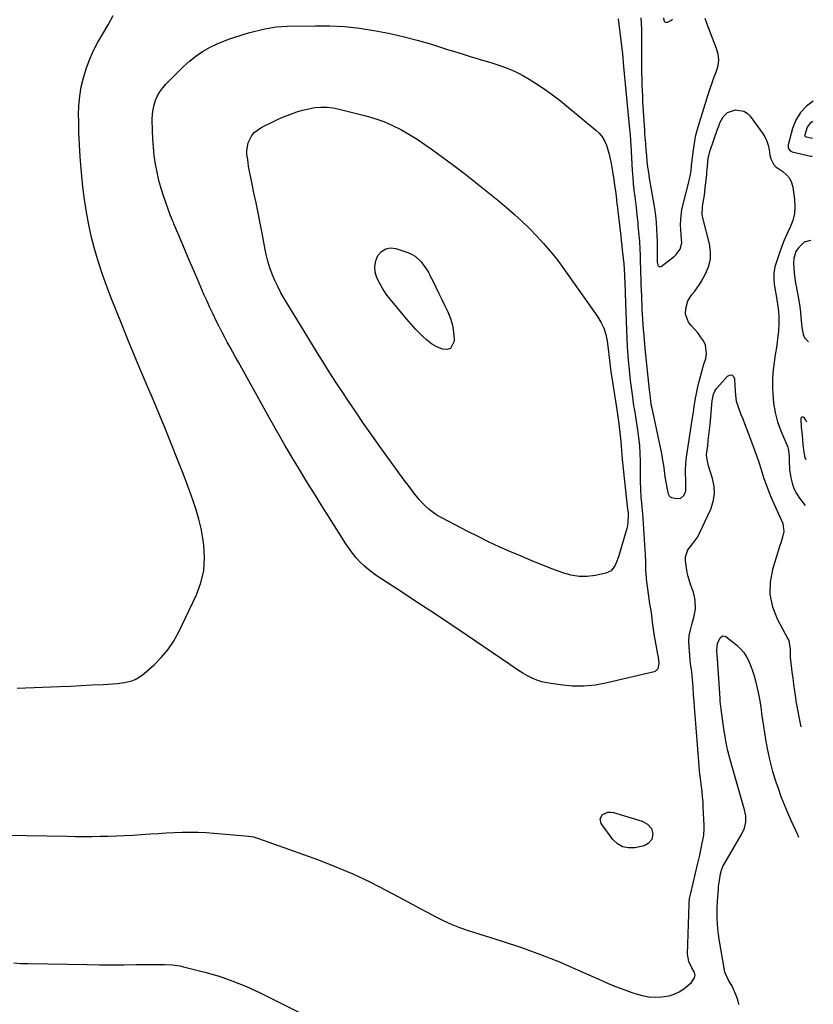
# Model space of a CAD drawing. Units: inches. Extents: x 1846977 to 1852425, y 468690 to 474059.
# Drawn here: x 1851907 to 1852343, y 469299 to 469840 of the extents above; entities that cross this region are included whole.
import ezdxf

# ---------------------------------------------------------------- set-up
doc = ezdxf.new("R2010")
doc.units = ezdxf.units.IN
doc.header["$MEASUREMENT"] = 0
for name, color, linetype in [('1', 7, 'Continuous'), ('7', 7, 'Continuous'), ('8', 7, 'Continuous')]:
    doc.layers.add(name, color=color, linetype=linetype)

msp = doc.modelspace()

# ---------------------------------------------------------------- linework, layer by layer
at = {"layer": '1', "color": 18}
for points in [[(1852342.51, 469794.78, 1750), (1852338.83, 469792.09, 1750), (1852335.39, 469788.63, 1750), (1852332.89, 469784.44, 1750), (1852331.03, 469779.76, 1750), (1852328.72, 469770.78, 1750), (1852328.66, 469769.58, 1750), (1852329.07, 469768.45, 1750), (1852329.89, 469767.57, 1750), (1852330.99, 469767.07, 1750), (1852341.24, 469764.69, 1750), (1852341.91, 469764.57, 1750)], [(1852342.29, 469783.71, 1748), (1852340.86, 469782.75, 1748), (1852339.08, 469780.45, 1748), (1852337.83, 469776.35, 1748), (1852337.81, 469775.99, 1748), (1852337.93, 469775.65, 1748), (1852338.18, 469775.38, 1748), (1852338.51, 469775.23, 1748), (1852342.11, 469774.45, 1748)], [(1852340.98, 469718.3, 1750), (1852337.58, 469717.47, 1750), (1852334.3, 469714.37, 1750), (1852332.9, 469712.26, 1750), (1852331.78, 469708.57, 1750), (1852331.67, 469706, 1750), (1852331.84, 469703.15, 1750), (1852332.06, 469700.42, 1750), (1852332.35, 469697.71, 1750), (1852332.74, 469695, 1750), (1852333.2, 469692.31, 1750), (1852334.52, 469685.48, 1750), (1852335.14, 469682.05, 1750), (1852335.38, 469680.32, 1750), (1852335.47, 469679.45, 1750), (1852335.54, 469678.58, 1750), (1852335.8, 469674.46, 1750), (1852336.22, 469670.6, 1750), (1852337, 469666.8, 1750), (1852337.74, 469664.95, 1750), (1852339.87, 469662.81, 1750)], [(1852338.98, 469618.72, 1750), (1852338.32, 469619.86, 1750), (1852337.45, 469621.17, 1750), (1852336.97, 469621.48, 1750), (1852336.53, 469621.58, 1750), (1852336.12, 469621.37, 1750), (1852335.75, 469620.94, 1750), (1852335.67, 469620.72, 1750), (1852335.88, 469615.77, 1750), (1852336.28, 469613.13, 1750), (1852336.64, 469609.13, 1750), (1852336.75, 469606.24, 1750), (1852337.27, 469602.19, 1750), (1852337.85, 469599.17, 1750), (1852338.53, 469598.2, 1750), (1852338.57, 469598.17, 1750)]]:
    msp.add_polyline3d(points, dxfattribs=at)
at = {"layer": '7', "color": 18}
for points in [[(1851905.44, 469472.73, 1752), (1851928.76, 469473.68, 1752), (1851934.72, 469473.94, 1752), (1851940.67, 469474.22, 1752), (1851946.62, 469474.52, 1752), (1851952.58, 469474.85, 1752), (1851960.45, 469475.3, 1752), (1851964.43, 469475.79, 1752), (1851968.32, 469476.79, 1752), (1851970.18, 469477.53, 1752), (1851973.61, 469479.5, 1752), (1851975.18, 469480.74, 1752), (1851980.6, 469485.57, 1752), (1851984.55, 469489.53, 1752), (1851988.15, 469493.76, 1752), (1851991.21, 469498.39, 1752), (1851993.93, 469503.28, 1752), (1852003.81, 469523.91, 1752), (1852006.27, 469530.54, 1752), (1852007.91, 469537.3, 1752), (1852008.32, 469544.23, 1752), (1852007.9, 469551.3, 1752), (1852007.33, 469555.12, 1752), (1852006.39, 469560.33, 1752), (1852005.24, 469565.49, 1752), (1852003.79, 469570.57, 1752), (1852002.14, 469575.6, 1752), (1852000.31, 469580.58, 1752), (1851998.45, 469585.55, 1752), (1851996.54, 469590.5, 1752), (1851994.6, 469595.44, 1752), (1851988.9, 469609.76, 1752), (1851986.47, 469615.77, 1752), (1851984.02, 469621.76, 1752), (1851981.51, 469627.73, 1752), (1851978.97, 469633.68, 1752), (1851976.42, 469639.63, 1752), (1851973.88, 469645.59, 1752), (1851971.37, 469651.56, 1752), (1851968.88, 469657.53, 1752), (1851968.22, 469659.15, 1752), (1851965.43, 469665.94, 1752), (1851962.67, 469672.76, 1752), (1851959.97, 469679.59, 1752), (1851957.29, 469686.43, 1752), (1851954.71, 469693.12, 1752), (1851952.29, 469699.75, 1752), (1851950.05, 469706.43, 1752), (1851948.08, 469713.19, 1752), (1851946.27, 469720.01, 1752), (1851944.75, 469726.9, 1752), (1851943.42, 469733.82, 1752), (1851942.39, 469740.79, 1752), (1851941.56, 469747.79, 1752), (1851940.59, 469757.7, 1752), (1851940.04, 469764.33, 1752), (1851939.61, 469770.96, 1752), (1851939.36, 469777.61, 1752), (1851939.23, 469784.26, 1752), (1851939.21, 469787.15, 1752), (1851939.38, 469792.33, 1752), (1851939.83, 469797.48, 1752), (1851940.67, 469802.58, 1752), (1851941.79, 469807.65, 1752), (1851943.3, 469812.61, 1752), (1851945.07, 469817.46, 1752), (1851947.22, 469822.16, 1752), (1851949.63, 469826.75, 1752), (1851952.52, 469831.76, 1752), (1851955.37, 469836.77, 1752), (1851958.17, 469841.81, 1752)], [(1852235.45, 469840, 1752), (1852237.25, 469825.19, 1752), (1852237.72, 469820.96, 1752), (1852238, 469818.14, 1752), (1852238.39, 469813.91, 1752), (1852241.57, 469779.48, 1752), (1852241.7, 469778.05, 1752), (1852242.06, 469773.75, 1752), (1852242.38, 469769.8, 1752), (1852242.5, 469768.21, 1752), (1852242.54, 469767.71, 1752), (1852242.55, 469767.46, 1752), (1852242.56, 469767.21, 1752), (1852243.13, 469756.79, 1752), (1852243.36, 469753.16, 1752), (1852243.66, 469749.54, 1752), (1852244.03, 469745.93, 1752), (1852244.46, 469742.32, 1752), (1852245.04, 469737.86, 1752), (1852245.21, 469736.48, 1752), (1852245.68, 469732.35, 1752), (1852245.95, 469729.59, 1752), (1852246.09, 469728.21, 1752), (1852246.22, 469726.83, 1752), (1852246.75, 469721.18, 1752), (1852247.02, 469718.11, 1752), (1852247.35, 469713.51, 1752), (1852247.48, 469710.44, 1752), (1852247.53, 469708.9, 1752), (1852247.68, 469700.6, 1752), (1852247.75, 469697.43, 1752), (1852247.84, 469694.26, 1752), (1852247.96, 469691.1, 1752), (1852248.1, 469687.93, 1752), (1852248.44, 469680.86, 1752), (1852248.58, 469678.02, 1752), (1852248.74, 469675.19, 1752), (1852248.93, 469672.36, 1752), (1852249.13, 469669.53, 1752), (1852249.39, 469666.23, 1752), (1852249.81, 469661.52, 1752), (1852250.04, 469659.16, 1752), (1852252.38, 469636.5, 1752), (1852252.53, 469635.08, 1752), (1852252.87, 469632.26, 1752), (1852253.36, 469628.59, 1752), (1852253.61, 469627.22, 1752), (1852253.72, 469626.67, 1752), (1852253.78, 469626.4, 1752), (1852258.75, 469603.13, 1752), (1852259.3, 469600.42, 1752), (1852259.79, 469597.71, 1752), (1852260.22, 469594.98, 1752), (1852260.59, 469592.25, 1752), (1852261.05, 469588.74, 1752), (1852261.68, 469584.82, 1752), (1852262.04, 469582.87, 1752), (1852262.75, 469579.41, 1752), (1852263.33, 469578.3, 1752), (1852263.94, 469577.76, 1752), (1852264.7, 469577.45, 1752), (1852267.45, 469576.87, 1752), (1852269.71, 469577.07, 1752), (1852271.47, 469578.51, 1752), (1852272.56, 469580.79, 1752), (1852272.52, 469585.06, 1752), (1852272.44, 469587.25, 1752), (1852272.39, 469590.3, 1752), (1852272.42, 469592.91, 1752), (1852272.54, 469595.52, 1752), (1852272.78, 469598.12, 1752), (1852273.12, 469600.71, 1752), (1852276.24, 469621.03, 1752), (1852276.68, 469624.14, 1752), (1852277.07, 469627.25, 1752), (1852277.8, 469631.89, 1752), (1852278.12, 469633.43, 1752), (1852278.94, 469637.11, 1752), (1852279.73, 469640.47, 1752), (1852280.58, 469643.82, 1752), (1852281.51, 469647.14, 1752), (1852282.5, 469650.45, 1752), (1852283.5, 469653.69, 1752), (1852283.92, 469656.2, 1752), (1852283.27, 469661, 1752), (1852282.18, 469663.32, 1752), (1852280.66, 469665.51, 1752), (1852279.07, 469667.62, 1752), (1852277.34, 469669.63, 1752), (1852275.38, 469671.7, 1752), (1852273.92, 469673.64, 1752), (1852272.42, 469678, 1752), (1852272.45, 469681.06, 1752), (1852273.61, 469685.23, 1752), (1852275.96, 469688.85, 1752), (1852277.4, 469690.56, 1752), (1852279.99, 469694.18, 1752), (1852281.15, 469696.09, 1752), (1852283.37, 469700.01, 1752), (1852285.03, 469703.99, 1752), (1852286.05, 469708.05, 1752), (1852286.11, 469712.24, 1752), (1852285.53, 469716.51, 1752), (1852282, 469730.08, 1752), (1852281.52, 469732.64, 1752), (1852281.62, 469736.95, 1752), (1852282.4, 469741.21, 1752), (1852282.71, 469743.21, 1752), (1852283.22, 469747.23, 1752), (1852284, 469754.43, 1752), (1852284.11, 469755.61, 1752), (1852284.36, 469759.17, 1752), (1852284.83, 469763.43, 1752), (1852285.78, 469767.13, 1752), (1852289.91, 469779.41, 1752), (1852290.56, 469781.15, 1752), (1852291.28, 469782.87, 1752), (1852293.01, 469786.18, 1752), (1852295.39, 469788.66, 1752), (1852299.87, 469789.99, 1752), (1852304.29, 469789.34, 1752), (1852306.13, 469788.16, 1752), (1852307.78, 469786.56, 1752), (1852314.57, 469777.33, 1752), (1852315.91, 469775.19, 1752), (1852317.01, 469772.95, 1752), (1852317.76, 469770.58, 1752), (1852318.27, 469768.11, 1752), (1852318.65, 469765.2, 1752), (1852319.14, 469763.09, 1752), (1852320.65, 469760.22, 1752), (1852322.12, 469758.66, 1752), (1852322.99, 469758.01, 1752), (1852325.79, 469756.19, 1752), (1852327.79, 469754.48, 1752), (1852329.42, 469752.54, 1752), (1852330.51, 469750.24, 1752), (1852331.22, 469747.7, 1752), (1852332.21, 469740.86, 1752), (1852332.41, 469736.96, 1752), (1852332.15, 469733.13, 1752), (1852331.2, 469729.41, 1752), (1852329.79, 469725.76, 1752), (1852328.09, 469722.15, 1752), (1852326.49, 469718.48, 1752), (1852325.06, 469714.75, 1752), (1852323.74, 469710.98, 1752), (1852321.45, 469703.96, 1752), (1852321.13, 469702.82, 1752), (1852320.76, 469700.49, 1752), (1852320.79, 469696.92, 1752), (1852321.09, 469694.56, 1752), (1852321.65, 469691.16, 1752), (1852322.1, 469688.27, 1752), (1852323.19, 469681.01, 1752), (1852323.46, 469678.97, 1752), (1852323.63, 469676.93, 1752), (1852323.66, 469673.85, 1752), (1852323.61, 469672.83, 1752), (1852323.31, 469668.77, 1752), (1852323.05, 469665.73, 1752), (1852322.72, 469662.69, 1752), (1852322.29, 469659.67, 1752), (1852321.81, 469656.65, 1752), (1852321.4, 469654.35, 1752), (1852320.79, 469650.18, 1752), (1852320.35, 469645.99, 1752), (1852320.17, 469641.79, 1752), (1852320.16, 469637.57, 1752), (1852320.25, 469634.32, 1752), (1852320.69, 469629.08, 1752), (1852321.51, 469623.93, 1752), (1852322.9, 469618.9, 1752), (1852324.68, 469613.95, 1752), (1852328.5, 469604.92, 1752), (1852328.78, 469604.16, 1752), (1852329.18, 469600.3, 1752), (1852329.17, 469597.54, 1752), (1852329.46, 469592.74, 1752), (1852330.17, 469588.14, 1752), (1852330.89, 469585.15, 1752), (1852331.88, 469582.27, 1752), (1852333.29, 469579.58, 1752), (1852334.98, 469577, 1752), (1852338.06, 469572.99, 1752)], [(1852260.18, 469840.6, 1748), (1852260.38, 469839.32, 1748), (1852260.71, 469838.68, 1748), (1852261.14, 469838.23, 1748), (1852261.75, 469838.08, 1748), (1852262.46, 469838.12, 1748), (1852264.31, 469839.05, 1748), (1852265.16, 469839.84, 1748)], [(1852234.2, 469742.76, 1754), (1852234.7, 469738.54, 1754), (1852234.94, 469736.54, 1754), (1852235.18, 469734.53, 1754), (1852236.78, 469720.78, 1754), (1852237.07, 469718.24, 1754), (1852237.37, 469715.7, 1754), (1852237.66, 469713.17, 1754), (1852238.19, 469708.67, 1754), (1852238.5, 469705.55, 1754), (1852238.73, 469702.43, 1754), (1852238.89, 469699.3, 1754), (1852239.06, 469694.32, 1754), (1852239.16, 469691, 1754), (1852239.21, 469689.33, 1754), (1852239.9, 469669.15, 1754), (1852240.1, 469664.54, 1754), (1852240.35, 469659.94, 1754), (1852240.67, 469655.34, 1754), (1852241.05, 469650.74, 1754), (1852241.17, 469649.31, 1754), (1852241.56, 469645.43, 1754), (1852241.98, 469641.56, 1754), (1852242.46, 469637.69, 1754), (1852242.99, 469633.83, 1754), (1852243.88, 469627.62, 1754), (1852244.11, 469626.12, 1754), (1852244.67, 469623.13, 1754), (1852244.92, 469621.63, 1754), (1852246.04, 469614.5, 1754), (1852246.63, 469610.17, 1754), (1852247.08, 469605.84, 1754), (1852247.34, 469601.49, 1754), (1852247.46, 469597.13, 1754), (1852247.54, 469586.36, 1754), (1852247.63, 469581.98, 1754), (1852247.87, 469577.61, 1754), (1852248.1, 469574.45, 1754), (1852248.35, 469572.04, 1754), (1852248.77, 469568.44, 1754), (1852248.97, 469566.04, 1754), (1852250.09, 469548.39, 1754), (1852250.21, 469546.23, 1754), (1852250.36, 469541.91, 1754), (1852250.45, 469537.58, 1754), (1852250.75, 469533.28, 1754), (1852251, 469531.13, 1754), (1852251.52, 469527.26, 1754), (1852251.9, 469524.52, 1754), (1852252.28, 469521.78, 1754), (1852252.67, 469519.04, 1754), (1852253.07, 469516.31, 1754), (1852253.59, 469512.74, 1754), (1852254.09, 469508.91, 1754), (1852254.57, 469505.08, 1754), (1852255.15, 469501.27, 1754), (1852255.49, 469499.37, 1754), (1852256.97, 469491.39, 1754), (1852257.29, 469489.71, 1754), (1852257.79, 469486.37, 1754), (1852257.19, 469483.4, 1754), (1852255.96, 469482.12, 1754), (1852255.08, 469481.74, 1754), (1852229.39, 469475.61, 1754), (1852222.96, 469474.47, 1754), (1852216.51, 469473.83, 1754), (1852210.04, 469473.93, 1754), (1852203.54, 469474.54, 1754), (1852196.18, 469475.66, 1754), (1852193.4, 469476.26, 1754), (1852190.7, 469477.06, 1754), (1852188.1, 469478.16, 1754), (1852185.58, 469479.48, 1754), (1852183.13, 469480.98, 1754), (1852180.7, 469482.5, 1754), (1852178.3, 469484.06, 1754), (1852175.91, 469485.66, 1754), (1852152.47, 469501.6, 1754), (1852143.5, 469507.65, 1754), (1852134.5, 469513.67, 1754), (1852125.47, 469519.64, 1754), (1852116.41, 469525.56, 1754), (1852103.65, 469533.85, 1754), (1852101.03, 469535.69, 1754), (1852098.49, 469537.64, 1754), (1852096.08, 469539.75, 1754), (1852093.77, 469541.97, 1754), (1852091.61, 469544.33, 1754), (1852089.54, 469546.78, 1754), (1852087.64, 469549.35, 1754), (1852085.84, 469552.01, 1754), (1852076.9, 469566.12, 1754), (1852072.74, 469572.73, 1754), (1852068.61, 469579.35, 1754), (1852064.51, 469585.99, 1754), (1852060.44, 469592.65, 1754), (1852056.43, 469599.35, 1754), (1852052.46, 469606.07, 1754), (1852048.57, 469612.83, 1754), (1852044.73, 469619.63, 1754), (1852026.91, 469651.53, 1754), (1852025.36, 469654.31, 1754), (1852023.82, 469657.09, 1754), (1852022.29, 469659.88, 1754), (1852020.77, 469662.67, 1754), (1852019.27, 469665.47, 1754), (1852017.79, 469668.29, 1754), (1852016.34, 469671.12, 1754), (1852014.91, 469673.96, 1754), (1852012.8, 469678.28, 1754), (1852011.21, 469681.65, 1754), (1852009.67, 469685.04, 1754), (1852008.17, 469688.45, 1754), (1852004.46, 469697.08, 1754), (1852002.2, 469702.36, 1754), (1851999.95, 469707.65, 1754), (1851997.7, 469712.94, 1754), (1851995.47, 469718.23, 1754), (1851991.52, 469727.59, 1754), (1851991.26, 469728.2, 1754), (1851990.73, 469729.42, 1754), (1851989.7, 469731.88, 1754), (1851989.47, 469732.5, 1754), (1851986, 469742.4, 1754), (1851984.57, 469746.81, 1754), (1851983.31, 469751.26, 1754), (1851982.27, 469755.78, 1754), (1851981.39, 469760.33, 1754), (1851980.73, 469764.92, 1754), (1851980.21, 469769.53, 1754), (1851979.9, 469774.15, 1754), (1851979.73, 469778.79, 1754), (1851979.65, 469784.95, 1754), (1851979.76, 469787.6, 1754), (1851980.07, 469790.21, 1754), (1851980.68, 469792.78, 1754), (1851981.47, 469795.3, 1754), (1851982.57, 469797.71, 1754), (1851983.85, 469800, 1754), (1851985.4, 469802.11, 1754), (1851987.14, 469804.1, 1754), (1851996.76, 469813.78, 1754), (1852000.05, 469816.79, 1754), (1852003.5, 469819.56, 1754), (1852007.2, 469822, 1754), (1852011.44, 469824.4, 1754), (1852015.29, 469826.23, 1754), (1852019.19, 469827.92, 1754), (1852023.18, 469829.4, 1754), (1852027.23, 469830.73, 1754), (1852029.45, 469831.4, 1754), (1852032.44, 469832.26, 1754), (1852035.43, 469833.07, 1754), (1852038.45, 469833.82, 1754), (1852041.48, 469834.52, 1754), (1852044.53, 469835.09, 1754), (1852047.59, 469835.54, 1754), (1852050.68, 469835.8, 1754), (1852053.77, 469835.94, 1754), (1852069.06, 469836.19, 1754), (1852077.17, 469836.09, 1754), (1852085.26, 469835.69, 1754), (1852093.31, 469834.82, 1754), (1852101.33, 469833.65, 1754), (1852109.3, 469832.1, 1754), (1852117.22, 469830.33, 1754), (1852125.07, 469828.26, 1754), (1852132.86, 469825.99, 1754), (1852141.2, 469823.38, 1754), (1852145.51, 469822.04, 1754), (1852149.82, 469820.71, 1754), (1852154.13, 469819.39, 1754), (1852158.44, 469818.09, 1754), (1852160.25, 469817.55, 1754), (1852163.66, 469816.5, 1754), (1852167.05, 469815.42, 1754), (1852170.44, 469814.3, 1754), (1852173.81, 469813.15, 1754), (1852177.11, 469811.87, 1754), (1852180.35, 469810.43, 1754), (1852183.47, 469808.76, 1754), (1852186.52, 469806.95, 1754), (1852190, 469804.7, 1754), (1852194.67, 469801.57, 1754), (1852199.27, 469798.33, 1754), (1852203.74, 469794.93, 1754), (1852208.14, 469791.42, 1754), (1852223.21, 469778.97, 1754), (1852225.04, 469777.17, 1754), (1852226.65, 469775.22, 1754), (1852227.9, 469773.02, 1754), (1852228.92, 469770.67, 1754), (1852229.7, 469768.17, 1754), (1852230.41, 469765.66, 1754), (1852231, 469763.12, 1754), (1852231.51, 469760.55, 1754), (1852232.5, 469755.06, 1754), (1852232.84, 469753.02, 1754), (1852233.45, 469748.92, 1754), (1852233.89, 469745.37, 1754), (1852234.2, 469742.76, 1754)], [(1852182.58, 469728.89, 1756), (1852186.64, 469724.97, 1756), (1852190.62, 469720.96, 1756), (1852194.44, 469716.8, 1756), (1852198.14, 469712.53, 1756), (1852201.63, 469708.1, 1756), (1852204.99, 469703.56, 1756), (1852223.98, 469676.69, 1756), (1852225.88, 469673.54, 1756), (1852227.46, 469670.25, 1756), (1852228.55, 469666.78, 1756), (1852229.31, 469663.17, 1756), (1852229.91, 469658.84, 1756), (1852230.46, 469654.21, 1756), (1852230.76, 469651.12, 1756), (1852231.36, 469646.49, 1756), (1852234.38, 469626.66, 1756), (1852234.57, 469625.43, 1756), (1852235.18, 469621.73, 1756), (1852235.58, 469619.27, 1756), (1852236.01, 469616.15, 1756), (1852236.38, 469613.01, 1756), (1852236.78, 469608.07, 1756), (1852237.18, 469603.13, 1756), (1852237.41, 469600.66, 1756), (1852237.66, 469598.19, 1756), (1852240.58, 469570.89, 1756), (1852240.81, 469568.87, 1756), (1852240.84, 469568.06, 1756), (1852240.61, 469563.4, 1756), (1852240.06, 469560.09, 1756), (1852239.64, 469558.46, 1756), (1852236.1, 469546.55, 1756), (1852235.55, 469544.84, 1756), (1852234.31, 469541.47, 1756), (1852233.62, 469539.81, 1756), (1852231.62, 469537.19, 1756), (1852228.65, 469535.77, 1756), (1852222.99, 469534.57, 1756), (1852218.43, 469534.01, 1756), (1852213.92, 469533.97, 1756), (1852209.47, 469534.72, 1756), (1852205.06, 469535.99, 1756), (1852199.51, 469538.13, 1756), (1852193.56, 469540.47, 1756), (1852187.63, 469542.85, 1756), (1852181.73, 469545.3, 1756), (1852175.85, 469547.79, 1756), (1852170.01, 469550.38, 1756), (1852164.22, 469553.07, 1756), (1852158.49, 469555.88, 1756), (1852152.8, 469558.78, 1756), (1852138.15, 469566.46, 1756), (1852135.91, 469567.76, 1756), (1852133.74, 469569.17, 1756), (1852131.7, 469570.76, 1756), (1852129.75, 469572.46, 1756), (1852127.82, 469574.36, 1756), (1852126.12, 469576.18, 1756), (1852122.98, 469580.04, 1756), (1852120.01, 469584.06, 1756), (1852118.54, 469586.07, 1756), (1852117.07, 469588.09, 1756), (1852104.62, 469605.26, 1756), (1852100.11, 469611.56, 1756), (1852095.65, 469617.9, 1756), (1852091.28, 469624.29, 1756), (1852086.96, 469630.72, 1756), (1852083.79, 469635.51, 1756), (1852081.11, 469639.58, 1756), (1852078.46, 469643.68, 1756), (1852075.85, 469647.79, 1756), (1852073.26, 469651.92, 1756), (1852070.7, 469656.07, 1756), (1852068.14, 469660.22, 1756), (1852065.59, 469664.38, 1756), (1852063.05, 469668.54, 1756), (1852052.1, 469686.49, 1756), (1852050.23, 469689.74, 1756), (1852048.48, 469693.06, 1756), (1852046.91, 469696.46, 1756), (1852045.46, 469699.92, 1756), (1852044.2, 469703.45, 1756), (1852043.08, 469707.03, 1756), (1852042.17, 469710.66, 1756), (1852041.39, 469714.33, 1756), (1852039.92, 469722.36, 1756), (1852038.87, 469727.91, 1756), (1852037.78, 469733.45, 1756), (1852036.63, 469738.98, 1756), (1852035.44, 469744.5, 1756), (1852034.57, 469748.39, 1756), (1852033.83, 469751.97, 1756), (1852033.14, 469755.55, 1756), (1852032.53, 469759.16, 1756), (1852031.99, 469762.77, 1756), (1852031.61, 469765.52, 1756), (1852031.51, 469767.73, 1756), (1852032.24, 469772.01, 1756), (1852034.25, 469775.94, 1756), (1852035.63, 469777.61, 1756), (1852039.17, 469780.19, 1756), (1852041.68, 469781.49, 1756), (1852044.98, 469783.12, 1756), (1852048.31, 469784.7, 1756), (1852051.69, 469786.17, 1756), (1852055.09, 469787.58, 1756), (1852058.93, 469788.97, 1756), (1852062.18, 469789.94, 1756), (1852065.49, 469790.67, 1756), (1852068.84, 469791.24, 1756), (1852072.21, 469791.49, 1756), (1852075.56, 469791.49, 1756), (1852078.9, 469791.1, 1756), (1852082.22, 469790.46, 1756), (1852096.91, 469786.74, 1756), (1852101.86, 469785.29, 1756), (1852106.72, 469783.58, 1756), (1852111.43, 469781.51, 1756), (1852116.04, 469779.2, 1756), (1852120.53, 469776.62, 1756), (1852124.95, 469773.92, 1756), (1852129.25, 469771.05, 1756), (1852133.49, 469768.06, 1756), (1852144.42, 469760.03, 1756), (1852150.99, 469755.1, 1756), (1852157.49, 469750.08, 1756), (1852163.89, 469744.94, 1756), (1852170.22, 469739.7, 1756), (1852174.13, 469736.4, 1756), (1852178.4, 469732.69, 1756), (1852182.58, 469728.89, 1756)], [(1852130.03, 469702.86, 1758), (1852131.18, 469700.9, 1758), (1852132.25, 469698.88, 1758), (1852133.56, 469696.17, 1758), (1852135.21, 469692.75, 1758), (1852136.87, 469689.33, 1758), (1852138.52, 469685.91, 1758), (1852140.18, 469682.5, 1758), (1852141.79, 469679.17, 1758), (1852143.25, 469675.55, 1758), (1852144.38, 469671.85, 1758), (1852145, 469668.03, 1758), (1852145.29, 469664.14, 1758), (1852145.29, 469663.09, 1758), (1852143.27, 469659.2, 1758), (1852141.33, 469658.6, 1758), (1852138.91, 469658.67, 1758), (1852135.83, 469660.08, 1758), (1852132.92, 469661.74, 1758), (1852130.25, 469663.78, 1758), (1852127.74, 469666.06, 1758), (1852127.07, 469666.76, 1758), (1852124.39, 469669.61, 1758), (1852121.76, 469672.5, 1758), (1852119.18, 469675.45, 1758), (1852116.64, 469678.44, 1758), (1852110.16, 469686.23, 1758), (1852108.07, 469688.98, 1758), (1852106.14, 469691.82, 1758), (1852104.46, 469694.81, 1758), (1852102.94, 469697.9, 1758), (1852102.05, 469701.08, 1758), (1852101.77, 469704.17, 1758), (1852102.35, 469707.21, 1758), (1852103.51, 469710.22, 1758), (1852105.5, 469712.41, 1758), (1852107.76, 469713.88, 1758), (1852110.42, 469714.29, 1758), (1852113.36, 469713.99, 1758), (1852119.87, 469711.77, 1758), (1852121.97, 469710.84, 1758), (1852123.93, 469709.71, 1758), (1852127.28, 469706.63, 1758), (1852130.03, 469702.86, 1758)], [(1851887.81, 469392.28, 1754), (1851932.96, 469391.5, 1754), (1851937.45, 469391.44, 1754), (1851941.95, 469391.41, 1754), (1851946.44, 469391.43, 1754), (1851950.93, 469391.47, 1754), (1851955.43, 469391.57, 1754), (1851959.92, 469391.71, 1754), (1851964.4, 469391.92, 1754), (1851968.89, 469392.18, 1754), (1851978.44, 469392.79, 1754), (1851982.82, 469393.06, 1754), (1851987.21, 469393.31, 1754), (1851991.59, 469393.52, 1754), (1851995.98, 469393.71, 1754), (1852000.36, 469393.8, 1754), (1852004.75, 469393.77, 1754), (1852009.13, 469393.58, 1754), (1852013.5, 469393.27, 1754), (1852032.55, 469391.57, 1754), (1852035.25, 469391.13, 1754), (1852037.87, 469390.36, 1754), (1852070.79, 469378.49, 1754), (1852080.35, 469374.8, 1754), (1852089.79, 469370.84, 1754), (1852099.05, 469366.48, 1754), (1852108.19, 469361.84, 1754), (1852117.62, 469356.78, 1754), (1852121.95, 469354.46, 1754), (1852126.28, 469352.14, 1754), (1852130.61, 469349.8, 1754), (1852134.93, 469347.47, 1754), (1852139.31, 469345.27, 1754), (1852143.76, 469343.23, 1754), (1852148.33, 469341.46, 1754), (1852152.96, 469339.86, 1754), (1852171.7, 469333.99, 1754), (1852182.32, 469330.46, 1754), (1852192.83, 469326.68, 1754), (1852203.21, 469322.53, 1754), (1852213.49, 469318.13, 1754), (1852225.15, 469312.88, 1754), (1852229.55, 469310.97, 1754), (1852233.99, 469309.14, 1754), (1852238.46, 469307.43, 1754), (1852242.97, 469305.8, 1754), (1852245.18, 469305.03, 1754), (1852248.64, 469304.07, 1754), (1852252.13, 469303.42, 1754), (1852255.68, 469303.22, 1754), (1852259.26, 469303.33, 1754), (1852263.29, 469303.97, 1754), (1852266.16, 469304.84, 1754), (1852268.83, 469306.19, 1754), (1852271.38, 469307.86, 1754), (1852274.75, 469310.52, 1754), (1852275.45, 469311.16, 1754), (1852277.3, 469313.92, 1754), (1852277.6, 469315.22, 1754), (1852277.02, 469317.19, 1754), (1852275.75, 469319.28, 1754), (1852274.09, 469322.72, 1754), (1852273.49, 469326.84, 1754), (1852274.3, 469354.33, 1754), (1852274.34, 469355.08, 1754), (1852274.6, 469357.32, 1754), (1852275.2, 469360.28, 1754), (1852279.15, 469376.83, 1754), (1852279.48, 469378.24, 1754), (1852280.13, 469381.05, 1754), (1852280.61, 469383.23, 1754), (1852281.36, 469386.77, 1754), (1852282.05, 469390.32, 1754), (1852282.32, 469392.1, 1754), (1852282.58, 469395.68, 1754), (1852282.56, 469397.49, 1754), (1852282.12, 469407.56, 1754), (1852281.96, 469410.39, 1754), (1852281.74, 469413.22, 1754), (1852281.44, 469416.03, 1754), (1852281.09, 469418.85, 1754), (1852280.72, 469421.66, 1754), (1852280.38, 469424.47, 1754), (1852280.1, 469427.29, 1754), (1852279.85, 469430.12, 1754), (1852277.66, 469457.89, 1754), (1852277.49, 469460.11, 1754), (1852277.32, 469462.33, 1754), (1852277.07, 469465.66, 1754), (1852276.82, 469468.97, 1754), (1852276.49, 469473.28, 1754), (1852276.17, 469477.59, 1754), (1852275.78, 469481.9, 1754), (1852275.1, 469486.12, 1754), (1852274.87, 469488.25, 1754), (1852274.28, 469495.4, 1754), (1852274.22, 469498.54, 1754), (1852274.42, 469501.65, 1754), (1852275, 469504.71, 1754), (1852275.83, 469507.75, 1754), (1852276.99, 469511.49, 1754), (1852277.76, 469516.19, 1754), (1852277.69, 469521.1, 1754), (1852276.71, 469525.46, 1754), (1852275.03, 469529.66, 1754), (1852273.73, 469533.99, 1754), (1852273.29, 469536.22, 1754), (1852272.32, 469542.6, 1754), (1852272.32, 469544.76, 1754), (1852273.61, 469548.65, 1754), (1852276.43, 469552.06, 1754), (1852279.03, 469555.76, 1754), (1852280.09, 469557.77, 1754), (1852286.23, 469571.03, 1754), (1852287.59, 469575.16, 1754), (1852288.31, 469579.33, 1754), (1852288.07, 469583.55, 1754), (1852287.19, 469587.81, 1754), (1852284.92, 469594.66, 1754), (1852283.97, 469599.1, 1754), (1852283.94, 469600.91, 1754), (1852284.52, 469605.77, 1754), (1852284.87, 469608.66, 1754), (1852285.2, 469611.54, 1754), (1852285.51, 469614.43, 1754), (1852285.8, 469617.33, 1754), (1852287.06, 469630.39, 1754), (1852287.78, 469634.07, 1754), (1852288.5, 469635.77, 1754), (1852289, 469636.55, 1754), (1852289.57, 469637.29, 1754), (1852295.39, 469643.95, 1754), (1852296.71, 469644.54, 1754), (1852297.84, 469644.58, 1754), (1852298.67, 469643.82, 1754), (1852299.31, 469642.53, 1754), (1852299.41, 469638.41, 1754), (1852299.71, 469633.49, 1754), (1852300.22, 469630.27, 1754), (1852301.17, 469627.15, 1754), (1852302.8, 469622.91, 1754), (1852303.74, 469620.47, 1754), (1852304.68, 469618.04, 1754), (1852305.62, 469615.6, 1754), (1852308.81, 469607.4, 1754), (1852310.13, 469603.9, 1754), (1852311.39, 469600.38, 1754), (1852312.56, 469596.83, 1754), (1852313.69, 469593.26, 1754), (1852314.81, 469589.53, 1754), (1852315.36, 469587.82, 1754), (1852316.54, 469584.43, 1754), (1852317.87, 469581.09, 1754), (1852319.26, 469577.78, 1754), (1852319.98, 469576.13, 1754), (1852325.72, 469563.11, 1754), (1852326.35, 469558.65, 1754), (1852325.56, 469555.6, 1754), (1852324.6, 469552.55, 1754), (1852324.13, 469551.02, 1754), (1852320.11, 469537.89, 1754), (1852318.87, 469530.94, 1754), (1852318.72, 469524.1, 1754), (1852320.18, 469517.41, 1754), (1852322.71, 469510.83, 1754), (1852328.57, 469499.84, 1754), (1852329.02, 469498.82, 1754), (1852329.8, 469493.95, 1754), (1852329.74, 469491.49, 1754), (1852329.78, 469490.26, 1754), (1852329.83, 469489.65, 1754), (1852330.99, 469480.21, 1754), (1852331.21, 469478.39, 1754), (1852331.65, 469474.75, 1754), (1852332.1, 469471.12, 1754), (1852332.65, 469467.5, 1754), (1852332.96, 469465.69, 1754), (1852334.73, 469456.11, 1754), (1852335.63, 469451.58, 1754)], [(1852301.55, 469299.18, 1756), (1852301.04, 469301.68, 1756), (1852300.22, 469304.14, 1756), (1852298.14, 469308.89, 1756), (1852297.9, 469309.37, 1756), (1852297.07, 469310.73, 1756), (1852295.92, 469312.53, 1756), (1852293.97, 469316.94, 1756), (1852293.71, 469318.1, 1756), (1852290.81, 469334.96, 1756), (1852290.39, 469337.87, 1756), (1852290.05, 469340.78, 1756), (1852289.84, 469343.71, 1756), (1852289.73, 469346.65, 1756), (1852289.72, 469349.59, 1756), (1852289.77, 469352.53, 1756), (1852289.9, 469355.47, 1756), (1852290.09, 469358.4, 1756), (1852290.39, 469362.39, 1756), (1852290.53, 469363.99, 1756), (1852290.92, 469367.2, 1756), (1852291.51, 469370.94, 1756), (1852292.04, 469372.99, 1756), (1852292.44, 469373.96, 1756), (1852292.68, 469374.44, 1756), (1852292.93, 469374.9, 1756), (1852303.33, 469392.87, 1756), (1852304.7, 469395.96, 1756), (1852305.4, 469399.26, 1756), (1852305.42, 469402.64, 1756), (1852304.8, 469405.97, 1756), (1852297.01, 469432.97, 1756), (1852296.29, 469435.62, 1756), (1852295.62, 469438.29, 1756), (1852295.03, 469440.98, 1756), (1852294.5, 469443.68, 1756), (1852294.03, 469446.39, 1756), (1852293.58, 469449.11, 1756), (1852293.18, 469451.83, 1756), (1852292.8, 469454.56, 1756), (1852291.92, 469461.2, 1756), (1852291.73, 469462.67, 1756), (1852291.43, 469465.61, 1756), (1852291.32, 469467.08, 1756), (1852289.97, 469488.88, 1756), (1852289.95, 469489.16, 1756), (1852289.76, 469490.52, 1756), (1852289.53, 469493.62, 1756), (1852289.97, 469497.19, 1756), (1852291.3, 469500.35, 1756), (1852292.73, 469501.44, 1756), (1852294.49, 469501.03, 1756), (1852300.46, 469496.27, 1756), (1852302.52, 469494.37, 1756), (1852304.36, 469492.31, 1756), (1852305.89, 469489.99, 1756), (1852307.19, 469487.51, 1756), (1852308.26, 469484.88, 1756), (1852309.21, 469482.21, 1756), (1852310.02, 469479.49, 1756), (1852310.72, 469476.74, 1756), (1852312.16, 469470.3, 1756), (1852313.08, 469465.73, 1756), (1852313.81, 469461.12, 1756), (1852314.13, 469458.81, 1756), (1852314.79, 469454.19, 1756), (1852315.14, 469451.88, 1756), (1852316.25, 469444.59, 1756), (1852317.31, 469438.67, 1756), (1852318.58, 469432.81, 1756), (1852320.17, 469427.02, 1756), (1852321.96, 469421.29, 1756), (1852323.14, 469417.85, 1756), (1852324.75, 469413.39, 1756), (1852326.45, 469408.98, 1756), (1852328.3, 469404.62, 1756), (1852330.23, 469400.3, 1756), (1852333.91, 469392.41, 1756), (1852334.41, 469391.01, 1756)], [(1852229.68, 469404.74, 1754), (1852231.23, 469404.8, 1754), (1852232.83, 469404.56, 1754), (1852248.57, 469399.73, 1754), (1852251.47, 469398.21, 1754), (1852253.61, 469395.74, 1754), (1852254.49, 469392.75, 1754), (1852253.78, 469389.82, 1754), (1852251.76, 469387.46, 1754), (1852250.43, 469386.7, 1754), (1852248.94, 469386.16, 1754), (1852244.59, 469385.19, 1754), (1852241.06, 469385.07, 1754), (1852237.81, 469385.69, 1754), (1852234.97, 469387.39, 1754), (1852232.41, 469389.82, 1754), (1852226.13, 469398.5, 1754), (1852225.48, 469401.1, 1754), (1852226.82, 469403.44, 1754), (1852229.68, 469404.74, 1754)], [(1851903.57, 469322, 1756), (1851907.48, 469321.76, 1756), (1851911.41, 469321.62, 1756), (1851943.83, 469321.09, 1756), (1851950.58, 469321.02, 1756), (1851957.33, 469320.98, 1756), (1851964.08, 469321.01, 1756), (1851970.83, 469321.07, 1756), (1851980.1, 469321.21, 1756), (1851982.21, 469321.22, 1756), (1851986.43, 469321.17, 1756), (1851990.64, 469320.96, 1756), (1851994.8, 469320.35, 1756), (1851996.85, 469319.9, 1756), (1852008.49, 469316.92, 1756), (1852016.27, 469314.67, 1756), (1852023.92, 469312.09, 1756), (1852031.4, 469309.03, 1756), (1852038.76, 469305.65, 1756), (1852061.12, 469294.49, 1756)]]:
    msp.add_polyline3d(points, dxfattribs=at)
at = {"layer": '8', "color": 18}
msp.add_polyline3d([(1852247.8, 469840.44, 1750), (1852247.98, 469837.4, 1750), (1852248.1, 469834.35, 1750), (1852248.19, 469831.31, 1750), (1852248.23, 469828.27, 1750), (1852248.24, 469825.22, 1750), (1852248.17, 469816.09, 1750), (1852248.17, 469814.32, 1750), (1852248.2, 469810.79, 1750), (1852248.3, 469806.57, 1750), (1852248.4, 469803.58, 1750), (1852248.52, 469800.59, 1750), (1852248.66, 469797.6, 1750), (1852248.83, 469794.61, 1750), (1852249.78, 469778.81, 1750), (1852249.9, 469776.95, 1750), (1852250.18, 469773.25, 1750), (1852250.33, 469771.39, 1750), (1852250.61, 469768.1, 1750), (1852250.89, 469764.87, 1750), (1852251.2, 469761.64, 1750), (1852251.54, 469758.63, 1750), (1852251.95, 469755.63, 1750), (1852252.19, 469754.13, 1750), (1852252.44, 469752.64, 1750), (1852255.2, 469737.04, 1750), (1852255.55, 469734.86, 1750), (1852256.08, 469730.46, 1750), (1852256.25, 469728.25, 1750), (1852256.48, 469724.64, 1750), (1852256.69, 469720.98, 1750), (1852256.8, 469718.25, 1750), (1852256.8, 469717.79, 1750), (1852256.79, 469706.56, 1750), (1852257.16, 469704.91, 1750), (1852257.42, 469704.41, 1750), (1852257.77, 469704.1, 1750), (1852258.14, 469703.93, 1750), (1852258.98, 469704.14, 1750), (1852266.25, 469709.8, 1750), (1852267.18, 469710.63, 1750), (1852269.44, 469713.59, 1750), (1852270.34, 469717.1, 1750), (1852269.94, 469721.23, 1750), (1852269.7, 469724.85, 1750), (1852269.66, 469726.66, 1750), (1852269.76, 469730.32, 1750), (1852270.37, 469735.12, 1750), (1852270.88, 469737.49, 1750), (1852274.17, 469750.43, 1750), (1852274.44, 469751.53, 1750), (1852274.89, 469753.74, 1750), (1852275.38, 469756.67, 1750), (1852275.6, 469759.15, 1750), (1852275.65, 469759.56, 1750), (1852276.75, 469768.14, 1750), (1852277.44, 469772.94, 1750), (1852278.01, 469776.12, 1750), (1852279.21, 469780.81, 1750), (1852284.78, 469798.54, 1750), (1852285.83, 469801.74, 1750), (1852286.93, 469804.92, 1750), (1852288.1, 469808.08, 1750), (1852289.33, 469811.21, 1750), (1852290.19, 469814.33, 1750), (1852290.56, 469817.46, 1750), (1852290.22, 469820.59, 1750), (1852289.39, 469823.72, 1750), (1852284.92, 469835.02, 1750), (1852283.98, 469837.55, 1750), (1852283.11, 469840.11, 1750)], dxfattribs=at)

doc.saveas('drawing.dxf')
